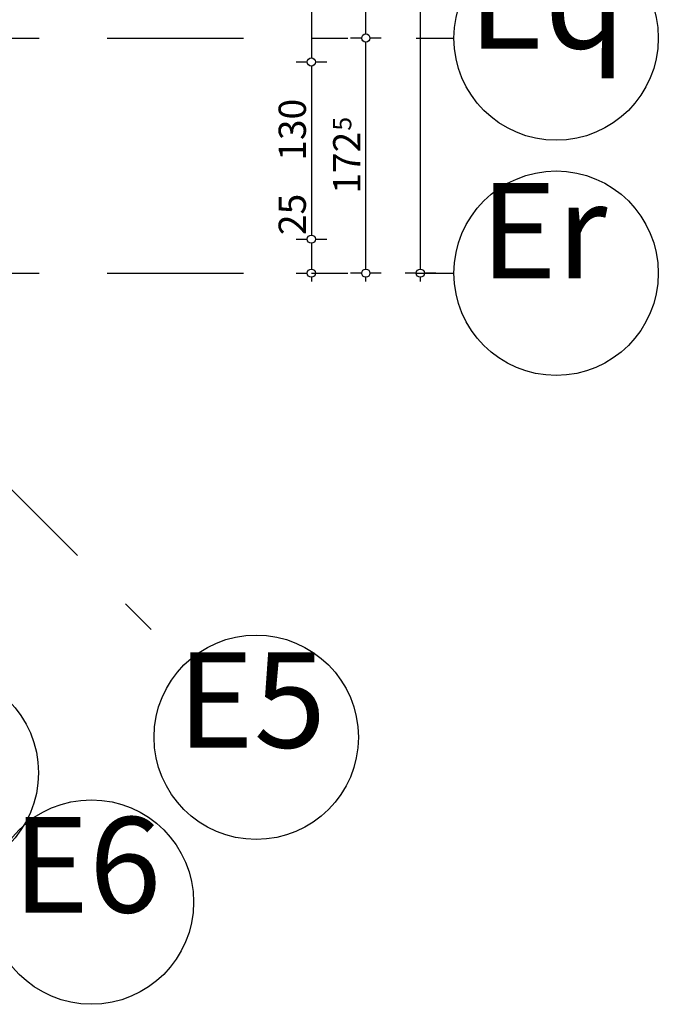
# Model space of a CAD drawing. Extents: x 88758 to 96230, y 86394 to 93588.
# Drawn here: x 94756 to 95224, y 86394 to 87116 of the extents above; entities that cross this region are included whole.
import ezdxf
from ezdxf.enums import TextEntityAlignment as Align

# ---------------------------------------------------------------- set-up
doc = ezdxf.new("R2010")
doc.units = 0
doc.header["$MEASUREMENT"] = 0
doc.linetypes.add('Double Dashed copy', pattern=[226.666667, 100, -50, 26.666667, -50])
doc.layers.add('KOTI-ext', color=7, linetype='Continuous')
doc.styles.add('GENERATED_STYLE_1', font='TIMES.TTF')
doc.dimstyles.new('Dimstyle_22456', dxfattribs={"dimtxt": 20, "dimasz": 7.5, "dimexe": 0.18, "dimexo": 0, "dimgap": 0.09, "dimtad": 1, "dimdec": 0, "dimzin": 0, "dimdsep": 46, "dimtxsty": 'GENERATED_STYLE_1', "dimblk": 'ARROWHEAD_1', "dimblk1": 'ARROWHEAD_1', "dimblk2": 'ARROWHEAD_1', "dimcen": 0.09, "dimclrd": 11, "dimclre": 11, "dimclrt": 11, "dimazin": 0, "dimtfac": 1, "dimtdec": 4, "dimtmove": 0, "dimatfit": 0, "dimfxl": 0, "dimtolj": 1, "dimtzin": 0, "dimarcsym": 0})

# ---------------------------------------------------------------- blocks, each defined once
blk = doc.blocks.new('*D1135')
at = {"layer": 'KOTI-ext', "color": 11, "linetype": 'Continuous'}
for p, q in [((95060.27, 87521.4), (95066.11, 87515.56)), ((95066.11, 87511.32), (94540.02, 86985.23)), ((95070.35, 87511.32), (95076.18, 87505.49)), ((94529.94, 86991.06), (94535.78, 86985.23)), ((94540.02, 86980.99), (94545.85, 86975.15))]:
    blk.add_line(p, q, dxfattribs=at)
for centre in [(95068.23, 87513.44), (94537.9, 86983.11)]:
    blk.add_circle(centre, 3, dxfattribs=at)
at = {"layer": 'KOTI-ext', "color": 11, "style": 'GENERATED_STYLE_1', "oblique": 0}
blk.add_text('750', height=20, rotation=45, dxfattribs=at).set_placement((94766.83, 87222.65))
blk = doc.blocks.new('ARROWHEAD_1')
at = {"color": 0, "linetype": 'Continuous'}
blk.add_line((0, 0), (-1, 0), dxfattribs=at)
blk.add_circle((0, 0), 0.25, dxfattribs=at)
blk = doc.blocks.new('*D1413')
at = {"layer": 'KOTI-ext', "color": 11, "linetype": 'Continuous'}
for p, q in [((95006.71, 87102.67), (94998.46, 87102.67)), ((95009.71, 86933.16), (95009.71, 87099.67)), ((95020.96, 87102.67), (95012.71, 87102.67)), ((95006.71, 86930.16), (94998.46, 86930.16)), ((95009.71, 86924.16), (95009.71, 86927.16)), ((95020.96, 86930.16), (95012.71, 86930.16))]:
    blk.add_line(p, q, dxfattribs=at)
for centre in [(95009.71, 87102.67), (95009.71, 86930.16)]:
    blk.add_circle(centre, 3, dxfattribs=at)
at = {"layer": 'KOTI-ext', "color": 11, "style": 'GENERATED_STYLE_1', "oblique": 0}
blk.add_text('5', height=13.33, rotation=90, dxfattribs=at).set_placement((94999.05, 87034.75))
blk.add_text('172', height=20, rotation=90, dxfattribs=at).set_placement((95005.71, 87033.92), align=Align.RIGHT)
blk = doc.blocks.new('*D1414')
at = {"layer": 'KOTI-ext', "color": 11, "linetype": 'Continuous'}
for p, q in [((95006.71, 87852.67), (94998.46, 87852.67)), ((95020.96, 87852.67), (95012.71, 87852.67)), ((95009.71, 87105.67), (95009.71, 87849.67)), ((95006.71, 87102.67), (94998.46, 87102.67)), ((95020.96, 87102.67), (95012.71, 87102.67))]:
    blk.add_line(p, q, dxfattribs=at)
for centre in [(95009.71, 87852.67), (95009.71, 87102.67)]:
    blk.add_circle(centre, 3, dxfattribs=at)
at = {"layer": 'KOTI-ext', "color": 11, "style": 'GENERATED_STYLE_1', "oblique": 0}
blk.add_text('750', height=20, rotation=90, dxfattribs=at).set_placement((95005.71, 87455.17))
blk = doc.blocks.new('*D1418')
at = {"layer": 'KOTI-ext', "color": 11, "linetype": 'Continuous'}
for p, q in [((95046.71, 88805.17), (95038.46, 88805.17)), ((95049.71, 88808.17), (95049.71, 88811.17)), ((95060.96, 88805.17), (95052.71, 88805.17)), ((95049.71, 86933.16), (95049.71, 88802.17)), ((95046.71, 86930.16), (95038.46, 86930.16)), ((95049.71, 86924.16), (95049.71, 86927.16)), ((95060.96, 86930.16), (95052.71, 86930.16))]:
    blk.add_line(p, q, dxfattribs=at)
for centre in [(95049.71, 88805.17), (95049.71, 86930.16)]:
    blk.add_circle(centre, 3, dxfattribs=at)
at = {"layer": 'KOTI-ext', "color": 11, "style": 'GENERATED_STYLE_1', "oblique": 0}
blk.add_text('1\xa0875', height=20, rotation=90, dxfattribs=at).set_placement((95045.71, 87833.92))
blk = doc.blocks.new('*D2644')
at = {"layer": 'KOTI-ext', "color": 11, "linetype": 'Continuous'}
for p, q in [((94958.46, 87835.16), (94966.71, 87835.16)), ((94969.71, 87832.16), (94969.71, 87088.16)), ((94972.71, 87835.16), (94980.96, 87835.16)), ((94958.46, 87085.16), (94966.71, 87085.16)), ((94972.71, 87085.16), (94980.96, 87085.16))]:
    blk.add_line(p, q, dxfattribs=at)
for centre in [(94969.71, 87835.16), (94969.71, 87085.16)]:
    blk.add_circle(centre, 3, dxfattribs=at)
at = {"layer": 'KOTI-ext', "color": 11, "style": 'GENERATED_STYLE_1', "oblique": 0}
blk.add_text('750', height=20, rotation=90, dxfattribs=at).set_placement((94965.71, 87437.66))
blk = doc.blocks.new('*D2645')
at = {"layer": 'KOTI-ext', "color": 11, "linetype": 'Continuous'}
for p, q in [((94958.46, 87085.16), (94966.71, 87085.16)), ((94972.71, 87085.16), (94980.96, 87085.16)), ((94969.71, 87082.16), (94969.71, 86958.16)), ((94958.46, 86955.16), (94966.71, 86955.16)), ((94972.71, 86955.16), (94980.96, 86955.16))]:
    blk.add_line(p, q, dxfattribs=at)
for centre in [(94969.71, 87085.16), (94969.71, 86955.16)]:
    blk.add_circle(centre, 3, dxfattribs=at)
at = {"layer": 'KOTI-ext', "color": 11, "style": 'GENERATED_STYLE_1', "oblique": 0}
for s, p in [('130', (94965.71, 87012.66)), ('25', (94965.71, 86958.16))]:
    blk.add_text(s, height=20, rotation=90, dxfattribs=at).set_placement(p)
blk = doc.blocks.new('*D2646')
at = {"layer": 'KOTI-ext', "color": 11, "linetype": 'Continuous'}
for p, q in [((94958.46, 86955.16), (94966.71, 86955.16)), ((94972.71, 86955.16), (94980.96, 86955.16)), ((94969.71, 86952.16), (94969.71, 86933.16)), ((94958.46, 86930.16), (94966.71, 86930.16)), ((94972.71, 86930.16), (94980.96, 86930.16))]:
    blk.add_line(p, q, dxfattribs=at)
for centre in [(94969.71, 86955.16), (94969.71, 86930.16)]:
    blk.add_circle(centre, 3, dxfattribs=at)
blk = doc.blocks.new('*D2647')
at = {"layer": 'KOTI-ext', "color": 11, "linetype": 'Continuous'}
for p, q in [((94958.46, 86930.16), (94966.71, 86930.16)), ((94969.71, 86927.16), (94969.71, 86924.16)), ((94972.71, 86930.16), (94980.96, 86930.16))]:
    blk.add_line(p, q, dxfattribs=at)
blk.add_circle((94969.71, 86930.16), 3, dxfattribs=at)
blk = doc.blocks.new('DIM_138', base_point=(95068.23, 87513.44))
at = {"layer": 'KOTI-ext', "color": 11, "linetype": 'Continuous'}
dim = blk.add_linear_dim(base=(95068.23, 87513.44), p1=(95119.16, 87462.52), p2=(94741.51, 86779.49), angle=225, dimstyle='Dimstyle_22456', dxfattribs=at)
dim.commit()
dim.dimension.update_dxf_attribs({"geometry": '*D1135', "text_midpoint": (94765.07, 87235.03), "text_rotation": 45})
blk = doc.blocks.new('DIM_350', base_point=(95009.71, 87102.67))
at = {"layer": 'KOTI-ext', "color": 11, "linetype": 'Continuous'}
dim = blk.add_aligned_dim(p1=(95025.22, 87102.67), p2=(95025.22, 87852.67), distance=15.51, dimstyle='Dimstyle_22456', dxfattribs=at)
dim.commit()
dim.dimension.update_dxf_attribs({"geometry": '*D1414', "text_midpoint": (94995.71, 87462.67), "text_rotation": 90})
dim = blk.add_linear_dim(base=(95009.71, 87102.67), p1=(94732.76, 86930.16), p2=(95025.22, 87102.67), angle=90, dimstyle='Dimstyle_22456', dxfattribs=at)
dim.commit()
dim.dimension.update_dxf_attribs({"geometry": '*D1413', "text_midpoint": (94995.71, 86996.42), "text_rotation": 90})
blk = doc.blocks.new('DIM_1614', base_point=(94969.71, 88375.84))
at = {"layer": 'KOTI-ext', "color": 11, "linetype": 'Continuous'}
for base, p1, p2, picture, middle in [((94969.71, 88375.84), (94694.4, 87085.16), (94646.9, 86955.16), '*D2645', (94955.71, 87027.66)), ((94969.71, 88375.84), (94646.9, 86955.16), (94729.66, 86930.16), '*D2646', (94955.71, 86973.16)), ((94969.70827593, 88375.83793618), (94729.66084387, 86930.16498345), (94646.90115558, 86930.16498345), '*D2647', (94955.70827574, 86934.66498309)), ((94969.71, 88375.84), (94749.4, 87835.16), (94694.4, 87085.16), '*D2644', (94955.71, 87445.16))]:
    dim = blk.add_linear_dim(base=base, p1=p1, p2=p2, angle=270, dimstyle='Dimstyle_22456', dxfattribs=at)
    dim.commit()
    dim.dimension.update_dxf_attribs({"geometry": picture, "text_midpoint": middle, "text_rotation": 270})

msp = doc.modelspace()

# ---------------------------------------------------------------- linework, layer by layer
at = {"color": 45, "linetype": 'Double Dashed copy'}
for p, q in [((91361.43, 90159.57), (94877.42, 86643.59)), ((92553.26, 87102.67), (95074.36, 87102.67)), ((92553.26, 86930.17), (95074.36, 86930.17))]:
    msp.add_line(p, q, dxfattribs=at)
at = {"color": 91, "linetype": 'Continuous'}
for centre in [(95149.36, 87102.67), (95149.36, 86930.17), (94929.23, 86589.71), (94694.4, 86563.66), (94808.29, 86468.77)]:
    msp.add_circle(centre, 75, dxfattribs=at)

# ---------------------------------------------------------------- block references
at = {"layer": 'KOTI-ext', "color": 11, "linetype": 'Continuous'}
for name, p in [('DIM_1614', (94969.71, 88375.84)), ('DIM_350', (95009.71, 87102.67)), ('DIM_138', (95068.23, 87513.44))]:
    msp.add_blockref(name, p, dxfattribs=at)

# ---------------------------------------------------------------- texts
at = {"color": 11, "char_height": 70, "attachment_point": 1, "style": 'GENERATED_STYLE_1'}
for s, insert, width in [('{\\fTimes New Roman CYR|b0|i0|c204|p18;Eq}', (95084.83, 87165.01), 121.7344), ('{\\fTimes New Roman CYR|b0|i0|c204|p18;Er}', (95093.58, 86996.29), 103.3594), ('{\\fTimes New Roman CYR|b0|i0|c204|p18;E5}', (94871.26, 86652.05), 121.7344), ('{\\fTimes New Roman CYR|b0|i0|c204|p18;E6}', (94750.32, 86531.11), 121.7344)]:
    msp.add_mtext(s, dxfattribs=dict(at, insert=insert, width=width))

# ---------------------------------------------------------------- dimensions: what is measured, and where the dimension line sits
at = {"layer": 'KOTI-ext', "color": 11, "linetype": 'Continuous'}
dim = msp.add_linear_dim(base=(95049.71, 88805.17), p1=(94732.76, 86930.16), p2=(94909.4, 88805.17), angle=90, dimstyle='Dimstyle_22456', dxfattribs=at)
dim.commit()
dim.dimension.update_dxf_attribs({"geometry": '*D1418', "text_midpoint": (95035.71, 87848.92), "text_rotation": 90})

doc.saveas('drawing.dxf')
